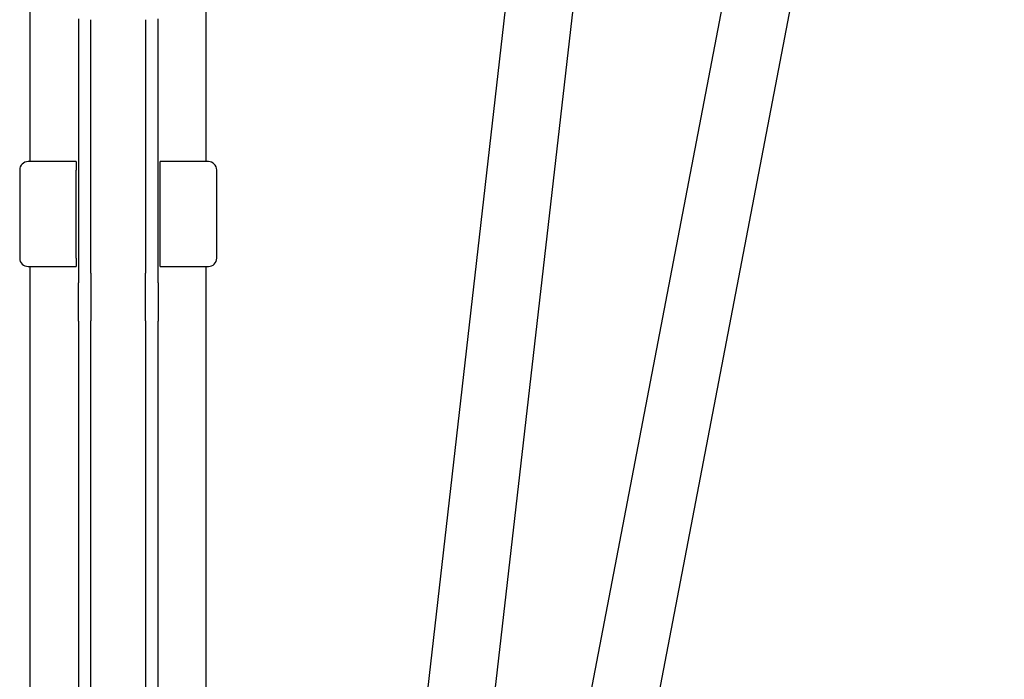
# Model space of a CAD drawing. Units: millimetres. Extents: x -3911 to 5646, y -3741 to 4220.
# Drawn here: x 2354 to 2589, y -196 to -39 of the extents above; entities that cross this region are included whole.
import ezdxf

# ---------------------------------------------------------------- set-up
doc = ezdxf.new("R2010")
doc.units = ezdxf.units.MM
doc.header["$LTSCALE"] = 50
doc.layers.add('SW_Toestellen', color=2, linetype='Continuous')

msp = doc.modelspace()

# ---------------------------------------------------------------- linework, layer by layer
at = {"layer": 'SW_Toestellen'}
for p, q in [((2484, -233.44), (2573.42, 233.24)), ((2499.71, -236.48), (2589.14, 230.27)), ((2450.98, -204.2), (2498.27, 209.63)), ((2467.34, -201.92), (2514.16, 207.81)), ((2356.8, -72.59), (2356.8, 146.59)), ((2398.8, -72.59), (2398.8, 146.59)), ((2368.3, -38.58), (2368.3, -53.74)), ((2371.3, -51.39), (2371.3, -38.75)), ((2371.3, -51.39), (2371.3, -38.75)), ((2384.3, -38.75), (2384.3, -51.39)), ((2384.3, -38.75), (2384.3, -51.39)), ((2387.3, -53.74), (2387.3, -38.58)), ((2371.3, -99.15), (2371.3, -51.39)), ((2371.3, -99.15), (2371.3, -51.39)), ((2384.3, -51.39), (2384.3, -99.15)), ((2384.3, -51.39), (2384.3, -99.15)), ((2368.3, -53.74), (2368.3, -101.51)), ((2387.3, -101.51), (2387.3, -53.74)), ((2367.8, -72.59), (2356.3, -72.59)), ((2367.8, -72.59), (2367.8, -74.59)), ((2387.8, -74.59), (2387.8, -72.59)), ((2399.3, -72.59), (2387.8, -72.59)), ((2354.3, -74.59), (2354.3, -95.59)), ((2367.8, -95.59), (2367.8, -74.59)), ((2387.8, -95.59), (2387.8, -74.59)), ((2401.3, -95.59), (2401.3, -74.59)), ((2367.8, -95.59), (2367.8, -97.59)), ((2387.8, -97.59), (2387.8, -95.59)), ((2356.3, -97.59), (2367.8, -97.59)), ((2356.8, -323.88), (2356.8, -97.59)), ((2387.8, -97.59), (2399.3, -97.59)), ((2398.8, -323.88), (2398.8, -97.59)), ((2371.3, -99.15), (2371.3, -110.56)), ((2371.3, -99.15), (2371.3, -110.56)), ((2384.3, -110.56), (2384.3, -99.15)), ((2384.3, -110.56), (2384.3, -99.15)), ((2368.3, -110.63), (2368.3, -101.51)), ((2387.3, -101.51), (2387.3, -110.63)), ((2368.3, -110.63), (2368.3, -253.7)), ((2371.3, -253.63), (2371.3, -110.56)), ((2371.3, -253.63), (2371.3, -110.56)), ((2384.3, -110.56), (2384.3, -253.63)), ((2384.3, -110.56), (2384.3, -253.63)), ((2387.3, -253.7), (2387.3, -110.63))]:
    msp.add_line(p, q, dxfattribs=at)
for centre, start, end in [((2356.3, -74.59), 90, 180), ((2399.3, -74.59), 0, 90), ((2356.3, -95.59), 180, 270), ((2399.3, -95.59), 270, 0)]:
    msp.add_arc(centre, 2, start, end, dxfattribs=at)

doc.saveas('drawing.dxf')
